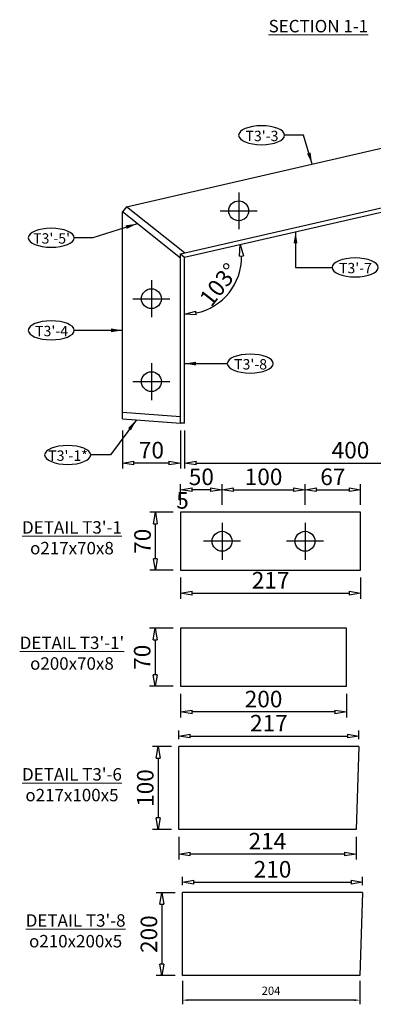
# Model space of a CAD drawing. Units: inches. Extents: x -398014 to 746807, y -1098171 to 0.
# Drawn here: x 459503 to 459929, y -543956 to -542769 of the extents above; entities that cross this region are included whole.
import ezdxf

# ---------------------------------------------------------------- set-up
doc = ezdxf.new("R2010")
doc.units = ezdxf.units.IN
doc.header["$LTSCALE"] = 4
doc.header["$MEASUREMENT"] = 0
doc.layers.get('DEFPOINTS').update_dxf_attribs({"color": 250})
doc.layers.add('3', color=3, linetype='Continuous', lineweight=15)
doc.styles.add('1-dim-qtc1096', font='romans.shx', dxfattribs={"width": 0.75})
doc.styles.add('ARIAL', font='arial.ttf')
doc.dimstyles.new('1-dim-qtc', dxfattribs={"dimscale": 0, "dimtxt": 1.8, "dimasz": 1.5, "dimexe": 0.6, "dimexo": 0.8, "dimgap": 0.5, "dimtad": 1, "dimdec": 0, "dimzin": 0, "dimdsep": 46, "dimtxsty": '1-dim-qtc1096', "dimblk": 'CLOSEDBLANK', "dimcen": 0.09, "dimclrd": 250, "dimclre": 250, "dimclrt": 3, "dimadec": 0, "dimazin": 0, "dimtfac": 1, "dimtdec": 0, "dimtix": 1, "dimtofl": 0, "dimtmove": 2, "dimatfit": 3, "dimfxl": 1, "dimtolj": 1, "dimtzin": 0, "dimarcsym": 0})
doc.dimstyles.new('DIM5', dxfattribs={"dimscale": 5, "dimtxt": 2, "dimasz": 1.3, "dimexe": 1, "dimexo": 1.3, "dimgap": 1.25, "dimtad": 1, "dimdec": 0, "dimrnd": 1, "dimzin": 1, "dimdsep": 46, "dimtxsty": 'ARIAL', "dimcen": 2.5, "dimclrd": 8, "dimclre": 8, "dimclrt": 3, "dimaunit": 1, "dimadec": 0, "dimazin": 0, "dimtfac": 1, "dimtdec": 0, "dimtix": 1, "dimtmove": 2, "dimatfit": 0, "dimfxl": 1, "dimtolj": 1, "dimtzin": 0, "dimlwd": -1, "dimlwe": -1, "dimarcsym": 0})

# ---------------------------------------------------------------- blocks, each defined once
blk = doc.blocks.new('_ClosedBlank')
at = {"color": 0, "linetype": 'ByBlock', "lineweight": -2}
for p, q in [((-1, 0.167), (0, 0)), ((-1, 0.167), (-1, -0.167)), ((0, 0), (-1, -0.167))]:
    blk.add_line(p, q, dxfattribs=at)
blk = doc.blocks.new('*D659')
at = {"color": 250, "linetype": 'Continuous', "lineweight": -2, "transparency": 16777216}
blk.add_arc((459701.8, -543055.4), 68.6, 281.6213, 1.3315, dxfattribs=at)
at = {"layer": 'DEFPOINTS', "color": 0, "transparency": 16777216}
for p in [(460101.8, -542963.4), (459701.8, -543055.4), (459701.8, -543055.4), (459740.5, -543112), (459701.8, -543255.4)]:
    blk.add_point(p, dxfattribs=at)
at = {"color": 250, "lineweight": -2, "transparency": 16777216, "xscale": 13.88888888888889, "yscale": 13.88888888888889, "zscale": 13.88888888888889}
for p, rotation in [((459768.6, -543040), 97.14212142289784), ((459701.8, -543124), 185.8106430904914)]:
    blk.add_blockref('_ClosedBlank', p, dxfattribs=dict(at, rotation=rotation))
at = {"color": 3, "transparency": 16777216, "insert": (459743.3, -543088.4), "char_height": 20, "attachment_point": 5, "rotation": 51.4764, "style": '1-dim-qtc1096'}
blk.add_mtext('\\A1;103°', dxfattribs=at)
blk = doc.blocks.new('*D665')
at = {"color": 250, "linetype": 'Continuous', "lineweight": -2, "transparency": 16777216}
for p, q in [((459701.8, -543264.3), (459701.8, -543310.3)), ((460101.8, -543264.3), (460101.8, -543310.3)), ((459715.7, -543303.6), (460087.9, -543303.6))]:
    blk.add_line(p, q, dxfattribs=at)
at = {"layer": 'DEFPOINTS', "color": 0, "transparency": 16777216}
for p in [(459701.8, -543255.4), (460101.8, -543255.4), (460101.8, -543303.6)]:
    blk.add_point(p, dxfattribs=at)
at = {"color": 250, "lineweight": -2, "transparency": 16777216, "xscale": 13.88888888888889, "yscale": 13.88888888888889, "zscale": 13.88888888888889, "rotation": 180}
blk.add_blockref('_ClosedBlank', (459701.8, -543303.6), dxfattribs=at)
at = {"color": 250, "lineweight": -2, "transparency": 16777216, "xscale": 13.88888888888889, "yscale": 13.88888888888889, "zscale": 13.88888888888889}
blk.add_blockref('_ClosedBlank', (460101.8, -543303.6), dxfattribs=at)
at = {"color": 3, "transparency": 16777216, "insert": (459901.8, -543288), "char_height": 20, "attachment_point": 5, "style": '1-dim-qtc1096'}
blk.add_mtext('\\A1;400', dxfattribs=at)
blk = doc.blocks.new('*D666')
at = {"color": 250, "linetype": 'Continuous', "lineweight": -2, "transparency": 16777216}
for p, q in [((459626.8, -543264.3), (459626.8, -543310.3)), ((459696.8, -543264.3), (459696.8, -543310.3)), ((459682.9, -543303.6), (459640.7, -543303.6))]:
    blk.add_line(p, q, dxfattribs=at)
at = {"layer": 'DEFPOINTS', "color": 0, "transparency": 16777216}
for p in [(459626.8, -543255.4), (459696.8, -543255.4), (459626.8, -543303.6)]:
    blk.add_point(p, dxfattribs=at)
at = {"color": 250, "lineweight": -2, "transparency": 16777216, "xscale": 13.88888888888889, "yscale": 13.88888888888889, "zscale": 13.88888888888889, "rotation": 180}
blk.add_blockref('_ClosedBlank', (459626.8, -543303.6), dxfattribs=at)
at = {"color": 250, "lineweight": -2, "transparency": 16777216, "xscale": 13.88888888888889, "yscale": 13.88888888888889, "zscale": 13.88888888888889}
blk.add_blockref('_ClosedBlank', (459696.8, -543303.6), dxfattribs=at)
at = {"color": 3, "transparency": 16777216, "insert": (459661.8, -543288), "char_height": 20, "attachment_point": 5, "style": '1-dim-qtc1096'}
blk.add_mtext('\\A1;70', dxfattribs=at)
blk = doc.blocks.new('*D667')
at = {"color": 250, "linetype": 'Continuous', "lineweight": -2, "transparency": 16777216}
for p, q in [((459696.8, -543264.3), (459696.8, -543310.3)), ((459701.8, -543264.3), (459701.8, -543310.3)), ((459682.9, -543303.6), (459669, -543303.6)), ((459715.7, -543303.6), (459729.6, -543303.6))]:
    blk.add_line(p, q, dxfattribs=at)
at = {"layer": 'DEFPOINTS', "color": 0, "transparency": 16777216}
for p in [(459696.8, -543255.4), (459701.8, -543255.4), (459701.8, -543303.6)]:
    blk.add_point(p, dxfattribs=at)
at = {"color": 250, "lineweight": -2, "transparency": 16777216, "xscale": 13.88888888888889, "yscale": 13.88888888888889, "zscale": 13.88888888888889}
blk.add_blockref('_ClosedBlank', (459696.8, -543303.6), dxfattribs=at)
at = {"color": 250, "lineweight": -2, "transparency": 16777216, "xscale": 13.88888888888889, "yscale": 13.88888888888889, "zscale": 13.88888888888889, "rotation": 180}
blk.add_blockref('_ClosedBlank', (459701.8, -543303.6), dxfattribs=at)
at = {"color": 3, "transparency": 16777216, "insert": (459699.3, -543348.6), "char_height": 20, "attachment_point": 5, "style": '1-dim-qtc1096'}
blk.add_mtext('\\A1;5', dxfattribs=at)
blk = doc.blocks.new('*D993')
at = {"color": 250, "linetype": 'Continuous', "lineweight": -2, "transparency": 16777216}
for p, q in [((459697, -543354), (459697, -543329)), ((459733.1, -543335.7), (459710.8, -543335.7)), ((459747, -543354), (459747, -543329))]:
    blk.add_line(p, q, dxfattribs=at)
at = {"layer": 'DEFPOINTS', "color": 0, "transparency": 16777216}
for p in [(459697, -543335.7), (459697, -543362.9), (459747, -543362.9)]:
    blk.add_point(p, dxfattribs=at)
at = {"color": 250, "lineweight": -2, "transparency": 16777216, "xscale": 13.88888888888889, "yscale": 13.88888888888889, "zscale": 13.88888888888889, "rotation": 180}
blk.add_blockref('_ClosedBlank', (459697, -543335.7), dxfattribs=at)
at = {"color": 250, "lineweight": -2, "transparency": 16777216, "xscale": 13.88888888888889, "yscale": 13.88888888888889, "zscale": 13.88888888888889}
blk.add_blockref('_ClosedBlank', (459747, -543335.7), dxfattribs=at)
at = {"color": 3, "transparency": 16777216, "insert": (459722, -543320.2), "char_height": 20, "attachment_point": 5, "style": '1-dim-qtc1096'}
blk.add_mtext('\\A1;50', dxfattribs=at)
blk = doc.blocks.new('*D994')
at = {"color": 250, "linetype": 'Continuous', "lineweight": -2, "transparency": 16777216}
for p, q in [((459747, -543354), (459747, -543329)), ((459760.8, -543335.7), (459833.1, -543335.7)), ((459847, -543354), (459847, -543329))]:
    blk.add_line(p, q, dxfattribs=at)
at = {"layer": 'DEFPOINTS', "color": 0, "transparency": 16777216}
for p in [(459847, -543335.7), (459747, -543362.9), (459847, -543362.9)]:
    blk.add_point(p, dxfattribs=at)
at = {"color": 250, "lineweight": -2, "transparency": 16777216, "xscale": 13.88888888888889, "yscale": 13.88888888888889, "zscale": 13.88888888888889, "rotation": 180}
blk.add_blockref('_ClosedBlank', (459747, -543335.7), dxfattribs=at)
at = {"color": 250, "lineweight": -2, "transparency": 16777216, "xscale": 13.88888888888889, "yscale": 13.88888888888889, "zscale": 13.88888888888889}
blk.add_blockref('_ClosedBlank', (459847, -543335.7), dxfattribs=at)
at = {"color": 3, "transparency": 16777216, "insert": (459797, -543320.2), "char_height": 20, "attachment_point": 5, "style": '1-dim-qtc1096'}
blk.add_mtext('\\A1;100', dxfattribs=at)
blk = doc.blocks.new('*D995')
at = {"color": 250, "linetype": 'Continuous', "lineweight": -2, "transparency": 16777216}
for p, q in [((459847, -543354), (459847, -543329)), ((459860.8, -543335.7), (459900.1, -543335.7)), ((459914, -543354), (459914, -543329))]:
    blk.add_line(p, q, dxfattribs=at)
at = {"layer": 'DEFPOINTS', "color": 0, "transparency": 16777216}
for p in [(459914, -543335.7), (459847, -543362.9), (459914, -543362.9)]:
    blk.add_point(p, dxfattribs=at)
at = {"color": 250, "lineweight": -2, "transparency": 16777216, "xscale": 13.88888888888889, "yscale": 13.88888888888889, "zscale": 13.88888888888889, "rotation": 180}
blk.add_blockref('_ClosedBlank', (459847, -543335.7), dxfattribs=at)
at = {"color": 250, "lineweight": -2, "transparency": 16777216, "xscale": 13.88888888888889, "yscale": 13.88888888888889, "zscale": 13.88888888888889}
blk.add_blockref('_ClosedBlank', (459914, -543335.7), dxfattribs=at)
at = {"color": 3, "transparency": 16777216, "insert": (459880.5, -543320.2), "char_height": 20, "attachment_point": 5, "style": '1-dim-qtc1096'}
blk.add_mtext('\\A1;67', dxfattribs=at)
blk = doc.blocks.new('*D996')
at = {"color": 250, "linetype": 'Continuous', "lineweight": -2, "transparency": 16777216}
for p, q in [((459697, -543441.8), (459697, -543467.2)), ((459914, -543441.8), (459914, -543467.2)), ((459710.8, -543460.5), (459900.1, -543460.5))]:
    blk.add_line(p, q, dxfattribs=at)
at = {"layer": 'DEFPOINTS', "color": 0, "transparency": 16777216}
for p in [(459697, -543432.9), (459914, -543432.9), (459914, -543460.5)]:
    blk.add_point(p, dxfattribs=at)
at = {"color": 250, "lineweight": -2, "transparency": 16777216, "xscale": 13.88888888888889, "yscale": 13.88888888888889, "zscale": 13.88888888888889, "rotation": 180}
blk.add_blockref('_ClosedBlank', (459697, -543460.5), dxfattribs=at)
at = {"color": 250, "lineweight": -2, "transparency": 16777216, "xscale": 13.88888888888889, "yscale": 13.88888888888889, "zscale": 13.88888888888889}
blk.add_blockref('_ClosedBlank', (459914, -543460.5), dxfattribs=at)
at = {"color": 3, "transparency": 16777216, "insert": (459805.5, -543444.9), "char_height": 20, "attachment_point": 5, "style": '1-dim-qtc1096'}
blk.add_mtext('\\A1;217', dxfattribs=at)
blk = doc.blocks.new('*D997')
at = {"color": 250, "linetype": 'Continuous', "lineweight": -2, "transparency": 16777216}
for p, q in [((459688.1, -543362.9), (459660, -543362.9)), ((459666.6, -543419), (459666.6, -543376.8)), ((459688.1, -543432.9), (459660, -543432.9))]:
    blk.add_line(p, q, dxfattribs=at)
at = {"layer": 'DEFPOINTS', "color": 0, "transparency": 16777216}
for p in [(459666.6, -543362.9), (459697, -543362.9), (459697, -543432.9)]:
    blk.add_point(p, dxfattribs=at)
at = {"color": 250, "lineweight": -2, "transparency": 16777216, "xscale": 13.88888888888889, "yscale": 13.88888888888889, "zscale": 13.88888888888889}
for p, rotation in [((459666.6, -543362.9), 90), ((459666.6, -543432.9), 270)]:
    blk.add_blockref('_ClosedBlank', p, dxfattribs=dict(at, rotation=rotation))
at = {"color": 3, "transparency": 16777216, "insert": (459651.1, -543397.9), "char_height": 20, "attachment_point": 5, "rotation": 90, "style": '1-dim-qtc1096'}
blk.add_mtext('\\A1;70', dxfattribs=at)
blk = doc.blocks.new('*D1018')
at = {"color": 250, "linetype": 'Continuous', "lineweight": -2, "transparency": 16777216}
for p, q in [((459697, -543581.7), (459697, -543610.4)), ((459897, -543581.7), (459897, -543610.4)), ((459883.1, -543603.8), (459710.8, -543603.8))]:
    blk.add_line(p, q, dxfattribs=at)
at = {"layer": 'DEFPOINTS', "color": 0, "transparency": 16777216}
for p in [(459697, -543572.8), (459897, -543572.8), (459697, -543603.8)]:
    blk.add_point(p, dxfattribs=at)
at = {"color": 250, "lineweight": -2, "transparency": 16777216, "xscale": 13.88888888888889, "yscale": 13.88888888888889, "zscale": 13.88888888888889, "rotation": 180}
blk.add_blockref('_ClosedBlank', (459697, -543603.8), dxfattribs=at)
at = {"color": 250, "lineweight": -2, "transparency": 16777216, "xscale": 13.88888888888889, "yscale": 13.88888888888889, "zscale": 13.88888888888889}
blk.add_blockref('_ClosedBlank', (459897, -543603.8), dxfattribs=at)
at = {"color": 3, "transparency": 16777216, "insert": (459797, -543588.2), "char_height": 20, "attachment_point": 5, "style": '1-dim-qtc1096'}
blk.add_mtext('\\A1;200', dxfattribs=at)
blk = doc.blocks.new('*D1019')
at = {"color": 250, "linetype": 'Continuous', "lineweight": -2, "transparency": 16777216}
for p, q in [((459688.1, -543502.8), (459659.6, -543502.8)), ((459666.3, -543516.7), (459666.3, -543558.9)), ((459688.1, -543572.8), (459659.6, -543572.8))]:
    blk.add_line(p, q, dxfattribs=at)
at = {"layer": 'DEFPOINTS', "color": 0, "transparency": 16777216}
for p in [(459697, -543502.8), (459666.3, -543572.8), (459697, -543572.8)]:
    blk.add_point(p, dxfattribs=at)
at = {"color": 250, "lineweight": -2, "transparency": 16777216, "xscale": 13.88888888888889, "yscale": 13.88888888888889, "zscale": 13.88888888888889}
for p, rotation in [((459666.3, -543502.8), 90), ((459666.3, -543572.8), 270)]:
    blk.add_blockref('_ClosedBlank', p, dxfattribs=dict(at, rotation=rotation))
at = {"color": 3, "transparency": 16777216, "insert": (459650.7, -543537.8), "char_height": 20, "attachment_point": 5, "rotation": 90, "style": '1-dim-qtc1096'}
blk.add_mtext('\\A1;70', dxfattribs=at)
blk = doc.blocks.new('*D1024')
at = {"color": 250, "linetype": 'Continuous', "lineweight": -2, "transparency": 16777216}
for p, q in [((459694.8, -543636.6), (459694.8, -543626.2)), ((459708.7, -543632.8), (459898.1, -543632.8)), ((459911.9, -543636.6), (459911.9, -543626.2))]:
    blk.add_line(p, q, dxfattribs=at)
at = {"layer": 'DEFPOINTS', "color": 0, "transparency": 16777216}
for p in [(459911.9, -543632.8), (459694.8, -543645.5), (459911.9, -543645.5)]:
    blk.add_point(p, dxfattribs=at)
at = {"color": 250, "lineweight": -2, "transparency": 16777216, "xscale": 13.88888888888889, "yscale": 13.88888888888889, "zscale": 13.88888888888889, "rotation": 180}
blk.add_blockref('_ClosedBlank', (459694.8, -543632.8), dxfattribs=at)
at = {"color": 250, "lineweight": -2, "transparency": 16777216, "xscale": 13.88888888888889, "yscale": 13.88888888888889, "zscale": 13.88888888888889}
blk.add_blockref('_ClosedBlank', (459911.9, -543632.8), dxfattribs=at)
at = {"color": 3, "transparency": 16777216, "insert": (459803.4, -543617.3), "char_height": 20, "attachment_point": 5, "style": '1-dim-qtc1096'}
blk.add_mtext('\\A1;217', dxfattribs=at)
blk = doc.blocks.new('*D1025')
at = {"color": 250, "linetype": 'Continuous', "lineweight": -2, "transparency": 16777216}
for p, q in [((459685.9, -543645.5), (459663.3, -543645.5)), ((459669.9, -543659.3), (459669.9, -543731.6)), ((459685.9, -543745.5), (459663.3, -543745.5))]:
    blk.add_line(p, q, dxfattribs=at)
at = {"layer": 'DEFPOINTS', "color": 0, "transparency": 16777216}
for p in [(459694.8, -543645.5), (459669.9, -543745.5), (459694.8, -543745.5)]:
    blk.add_point(p, dxfattribs=at)
at = {"color": 250, "lineweight": -2, "transparency": 16777216, "xscale": 13.88888888888889, "yscale": 13.88888888888889, "zscale": 13.88888888888889}
for p, rotation in [((459669.9, -543645.5), 90), ((459669.9, -543745.5), 270)]:
    blk.add_blockref('_ClosedBlank', p, dxfattribs=dict(at, rotation=rotation))
at = {"color": 3, "transparency": 16777216, "insert": (459654.4, -543695.5), "char_height": 20, "attachment_point": 5, "rotation": 90, "style": '1-dim-qtc1096'}
blk.add_mtext('\\A1;100', dxfattribs=at)
blk = doc.blocks.new('*D1026')
at = {"color": 250, "linetype": 'Continuous', "lineweight": -2, "transparency": 16777216}
for p, q in [((459694.8, -543754.3), (459694.8, -543781.8)), ((459908.5, -543754.3), (459908.5, -543781.8)), ((459894.6, -543775.1), (459708.7, -543775.1))]:
    blk.add_line(p, q, dxfattribs=at)
at = {"layer": 'DEFPOINTS', "color": 0, "transparency": 16777216}
for p in [(459694.8, -543745.5), (459908.5, -543745.5), (459694.8, -543775.1)]:
    blk.add_point(p, dxfattribs=at)
at = {"color": 250, "lineweight": -2, "transparency": 16777216, "xscale": 13.88888888888889, "yscale": 13.88888888888889, "zscale": 13.88888888888889, "rotation": 180}
blk.add_blockref('_ClosedBlank', (459694.8, -543775.1), dxfattribs=at)
at = {"color": 250, "lineweight": -2, "transparency": 16777216, "xscale": 13.88888888888889, "yscale": 13.88888888888889, "zscale": 13.88888888888889}
blk.add_blockref('_ClosedBlank', (459908.5, -543775.1), dxfattribs=at)
at = {"color": 3, "transparency": 16777216, "insert": (459801.6, -543759.6), "char_height": 20, "attachment_point": 5, "style": '1-dim-qtc1096'}
blk.add_mtext('\\A1;214', dxfattribs=at)
blk = doc.blocks.new('*D1030')
at = {"color": 250, "linetype": 'Continuous', "lineweight": -2, "transparency": 16777216}
for p, q in [((459699.2, -543812.8), (459699.2, -543802.4)), ((459713.1, -543809), (459902.5, -543809)), ((459916.4, -543812.8), (459916.4, -543802.4))]:
    blk.add_line(p, q, dxfattribs=at)
at = {"layer": 'DEFPOINTS', "color": 0, "transparency": 16777216}
for p in [(459916.4, -543809), (459699.2, -543821.7), (459916.4, -543821.7)]:
    blk.add_point(p, dxfattribs=at)
at = {"color": 250, "lineweight": -2, "transparency": 16777216, "xscale": 13.88888888888889, "yscale": 13.88888888888889, "zscale": 13.88888888888889, "rotation": 180}
blk.add_blockref('_ClosedBlank', (459699.2, -543809), dxfattribs=at)
at = {"color": 250, "lineweight": -2, "transparency": 16777216, "xscale": 13.88888888888889, "yscale": 13.88888888888889, "zscale": 13.88888888888889}
blk.add_blockref('_ClosedBlank', (459916.4, -543809), dxfattribs=at)
at = {"color": 3, "transparency": 16777216, "insert": (459807.8, -543793.5), "char_height": 20, "attachment_point": 5, "style": '1-dim-qtc1096'}
blk.add_mtext('\\A1;210', dxfattribs=at)
blk = doc.blocks.new('*D1031')
at = {"color": 250, "linetype": 'Continuous', "lineweight": -2, "transparency": 16777216}
for p, q in [((459690.3, -543821.7), (459667.7, -543821.7)), ((459674.4, -543835.5), (459674.4, -543907.8)), ((459690.3, -543921.7), (459667.7, -543921.7))]:
    blk.add_line(p, q, dxfattribs=at)
at = {"layer": 'DEFPOINTS', "color": 0, "transparency": 16777216}
for p in [(459699.2, -543821.7), (459674.4, -543921.7), (459699.2, -543921.7)]:
    blk.add_point(p, dxfattribs=at)
at = {"color": 250, "lineweight": -2, "transparency": 16777216, "xscale": 13.88888888888889, "yscale": 13.88888888888889, "zscale": 13.88888888888889}
for p, rotation in [((459674.4, -543821.7), 90), ((459674.4, -543921.7), 270)]:
    blk.add_blockref('_ClosedBlank', p, dxfattribs=dict(at, rotation=rotation))
at = {"color": 3, "transparency": 16777216, "insert": (459658.8, -543871.7), "char_height": 20, "attachment_point": 5, "rotation": 90, "style": '1-dim-qtc1096'}
blk.add_mtext('\\A1;200', dxfattribs=at)
blk = doc.blocks.new('*D1032')
at = {"color": 8, "transparency": 16777216}
for p, q in [((459699.2, -543928.2), (459699.2, -543956.3)), ((459912.9, -543928.2), (459912.9, -543956.3)), ((459906.4, -543951.3), (459705.7, -543951.3))]:
    blk.add_line(p, q, dxfattribs=at)
for points in [[(459705.7, -543950.2), (459705.7, -543952.4), (459699.2, -543951.3)], [(459906.4, -543950.2), (459906.4, -543952.4), (459912.9, -543951.3)]]:
    blk.add_solid(points, dxfattribs=at)
at = {"layer": 'DEFPOINTS', "color": 0, "transparency": 16777216}
for p in [(459699.2, -543921.7), (459912.9, -543921.7), (459699.2, -543951.3)]:
    blk.add_point(p, dxfattribs=at)
at = {"color": 3, "transparency": 16777216, "insert": (459806, -543940), "char_height": 10, "attachment_point": 5, "style": 'ARIAL'}
blk.add_mtext('\\A1;204', dxfattribs=at)

msp = doc.modelspace()

# ---------------------------------------------------------------- linework, layer by layer
at = {"color": 3}
for p, q in [((459631.773, -542994.517), (460021.808, -542904.809)), ((459696.791, -543051.39), (460096.791, -542959.39)), ((459701.791, -543055.371), (460101.791, -542963.371)), ((459631.773, -542994.517), (459626.791, -543000.775)), ((459701.773, -543050.244), (459631.773, -542994.517)), ((459626.791, -543250.371), (459626.791, -543000.775)), ((459696.791, -543056.503), (459626.791, -543000.775)), ((459696.791, -543255.371), (459696.791, -543051.39)), ((459696.791, -543051.39), (459701.791, -543055.371)), ((459701.791, -543255.371), (459701.791, -543055.371)), ((459626.791, -543242.35), (459696.791, -543247.35)), ((459626.791, -543250.371), (459696.791, -543255.371)), ((459701.791, -543255.371), (459696.791, -543255.371)), ((459696.959, -543362.89), (459696.959, -543432.89)), ((459913.959, -543362.89), (459696.959, -543362.89)), ((459913.959, -543432.89), (459913.959, -543362.89)), ((459696.959, -543432.89), (459913.959, -543432.89)), ((459696.959, -543502.814), (459696.959, -543572.814)), ((459896.959, -543502.814), (459696.959, -543502.814)), ((459896.959, -543572.814), (459896.959, -543502.814)), ((459696.959, -543572.814), (459896.959, -543572.814)), ((459694.763, -543745.453), (459694.763, -543645.453)), ((459911.947, -543645.453), (459694.763, -543645.453)), ((459911.947, -543645.453), (459908.458, -543745.453)), ((459908.458, -543745.453), (459694.763, -543745.453)), ((459699.191, -543921.655), (459699.191, -543821.655)), ((459916.375, -543821.655), (459699.191, -543821.655)), ((459916.375, -543821.655), (459912.885, -543921.655)), ((459912.885, -543921.655), (459699.191, -543921.655))]:
    msp.add_line(p, q, dxfattribs=at)
at = {"color": 6}
for p, q in [((459767.02, -542977.089), (459767.02, -543021.559)), ((459744.785, -542999.324), (459789.255, -542999.324)), ((459661.791, -543083.136), (459661.791, -543127.606)), ((459639.556, -543105.371), (459684.026, -543105.371)), ((459661.791, -543183.136), (459661.791, -543227.606)), ((459639.556, -543205.371), (459684.026, -543205.371)), ((459746.959, -543375.655), (459746.959, -543420.126)), ((459846.959, -543375.655), (459846.959, -543420.126)), ((459769.194, -543397.89), (459724.724, -543397.89)), ((459869.194, -543397.89), (459824.724, -543397.89))]:
    msp.add_line(p, q, dxfattribs=at)
at = {"color": 3}
for centre in [(459767.02, -542999.324), (459661.791, -543105.371), (459661.791, -543205.371), (459746.959, -543397.89), (459846.959, -543397.89)]:
    msp.add_circle(centre, 12, dxfattribs=at)
at = {"color": 3, "extrusion": (0, 0, -1)}
for centre in [(459794.629, -542908.257), (459541.025, -543031.883), (459907.387, -543067.649), (459541.025, -543143.521), (459780.914, -543183.646), (459560.846, -543293.833)]:
    msp.add_ellipse(centre, major_axis=(27.741, 0), ratio=0.41128435, dxfattribs=at)

# ---------------------------------------------------------------- texts
at = {"layer": '3', "color": 3, "attachment_point": 5, "style": 'ARIAL'}
for s, insert, char_height in [('\\A1;{\\fArial|b1|i0|c0|p34;\\LSECTION 1-1}', (459863.032, -542776.65), 15), ("\\A1;T3'-3", (459795.035, -542909.076), 12.5), ("\\A1;T3'-5'", (459541.43, -543032.702), 12.5), ("\\A1;T3'-7", (459907.793, -543068.468), 12.5), ("\\A1;T3'-4", (459541.43, -543144.34), 12.5), ("\\A1;T3'-8", (459781.319, -543184.465), 12.5), ("\\A1;T3'-1*", (459561.252, -543294.652), 12.5), ("\\A1;{\\LDETAIL T3'-1\\fArial|b1|i0|c0|p34;\\P\\fWingdings|b0|i0|c2|p2;\\lo}217x70x8", (459566.01, -543393.672), 15), ("\\A1;{\\LDETAIL T3'-1'\\fArial|b1|i0|c0|p34;\\P\\fWingdings|b0|i0|c2|p2;\\lo}200x70x8", (459566.01, -543532.817), 15), ("\\A1;{\\LDETAIL T3'-6\\fArial|b1|i0|c0|p34;\\P\\fWingdings|b0|i0|c2|p2;\\lo}217x100x5", (459566.01, -543691.499), 15), ("\\A1;{\\LDETAIL T3'-8\\fArial|b1|i0|c0|p34;\\P\\fWingdings|b0|i0|c2|p2;\\lo}210x200x5", (459570.438, -543867.701), 15)]:
    msp.add_mtext(s, dxfattribs=dict(at, insert=insert, char_height=char_height))

# ---------------------------------------------------------------- dimensions: what is measured, and where the dimension line sits
at = {"color": 3}
dim = msp.add_angular_dim_2l(base=(459740.462, -543112.024), line1=((459701.791, -543255.371), (459701.791, -543055.371)), line2=((459701.791, -543055.371), (460101.791, -542963.371)), dimstyle='1-dim-qtc', override={"dimscale": 11.111111, "dimasz": 1.25, "dimtix": 0}, dxfattribs=at)
dim.commit()
dim.dimension.update_dxf_attribs({"geometry": '*D659', "text_midpoint": (459743.285, -543088.405)})
for base, p1, p2, angle, picture, middle in [((459626.791, -543303.59), (459696.791, -543255.371), (459626.791, -543255.371), 180, '*D666', (459661.791, -543288.034)), ((459701.791, -543303.59), (459696.791, -543255.371), (459701.791, -543255.371), 180, '*D667', (459699.291, -543348.59)), ((460101.791, -543303.59), (459701.791, -543255.371), (460101.791, -543255.371), 180, '*D665', (459901.791, -543288.034)), ((459666.636, -543362.89), (459696.959, -543432.89), (459696.959, -543362.89), 90, '*D997', (459651.08, -543397.89)), ((459666.282, -543572.814), (459696.959, -543502.814), (459696.959, -543572.814), 90, '*D1019', (459650.726, -543537.814)), ((459669.933, -543745.453), (459694.763, -543645.453), (459694.763, -543745.453), 90, '*D1025', (459654.378, -543695.453))]:
    dim = msp.add_linear_dim(base=base, p1=p1, p2=p2, angle=angle, dimstyle='1-dim-qtc', override={"dimscale": 11.111111, "dimasz": 1.25, "dimtix": 0}, dxfattribs=at)
    dim.commit()
    dim.dimension.update_dxf_attribs({"geometry": picture, "text_midpoint": middle})
for base, p1, p2, picture, middle in [((459696.959, -543335.716), (459746.959, -543362.89), (459696.959, -543362.89), '*D993', (459721.959, -543320.161)), ((459846.959, -543335.716), (459746.959, -543362.89), (459846.959, -543362.89), '*D994', (459796.959, -543320.161)), ((459913.959, -543335.716), (459846.959, -543362.89), (459913.959, -543362.89), '*D995', (459880.459, -543320.161)), ((459913.959, -543460.494), (459696.959, -543432.89), (459913.959, -543432.89), '*D996', (459805.459, -543444.938)), ((459696.959, -543603.765), (459896.959, -543572.814), (459696.959, -543572.814), '*D1018', (459796.959, -543588.209)), ((459911.947, -543632.841), (459694.763, -543645.453), (459911.947, -543645.453), '*D1024', (459803.355, -543617.286)), ((459694.763, -543775.127), (459908.458, -543745.453), (459694.763, -543745.453), '*D1026', (459801.61, -543759.572))]:
    dim = msp.add_linear_dim(base=base, p1=p1, p2=p2, dimstyle='1-dim-qtc', override={"dimscale": 11.111111, "dimasz": 1.25, "dimtix": 0}, dxfattribs=at)
    dim.commit()
    dim.dimension.update_dxf_attribs({"geometry": picture, "text_midpoint": middle})
dim = msp.add_linear_dim(base=(459916.375, -543809.043), p1=(459699.191, -543821.655), p2=(459916.375, -543821.655), text='210', dimstyle='1-dim-qtc', override={"dimscale": 11.111111, "dimasz": 1.25, "dimtix": 0}, dxfattribs=at)
dim.commit()
dim.dimension.update_dxf_attribs({"geometry": '*D1030', "text_midpoint": (459807.783, -543793.487)})
dim = msp.add_linear_dim(base=(459674.361, -543921.655), p1=(459699.191, -543821.655), p2=(459699.191, -543921.655), angle=90, text='200', dimstyle='1-dim-qtc', override={"dimscale": 11.111111, "dimasz": 1.25, "dimtix": 0}, dxfattribs=at)
dim.commit()
dim.dimension.update_dxf_attribs({"geometry": '*D1031', "text_midpoint": (459658.805, -543871.655)})
dim = msp.add_linear_dim(base=(459699.191, -543951.329), p1=(459912.885, -543921.655), p2=(459699.191, -543921.655), text='204', dimstyle='DIM5', dxfattribs=at)
dim.commit()
dim.dimension.update_dxf_attribs({"geometry": '*D1032', "text_midpoint": (459806.038, -543939.973)})

# ---------------------------------------------------------------- leaders
for points in [[(459855.523, -542943.054), (459845.095, -542908.257), (459822.371, -542908.257)], [(459644.577, -543014.935), (459591.25, -543031.883), (459568.766, -543031.883)], [(459835.55, -543024.606), (459835.55, -543067.649), (459879.646, -543067.649)], [(459626.791, -543143.521), (459568.766, -543143.521)], [(459701.791, -543183.646), (459753.172, -543183.646)], [(459643.657, -543251.576), (459612.345, -543293.833), (459588.587, -543293.833)]]:
    msp.add_leader(points, dimstyle='1-dim-qtc', override={"dimscale": 11.111111, "dimasz": 1.25, "dimtix": 0}, dxfattribs=at)

doc.saveas('drawing.dxf')
